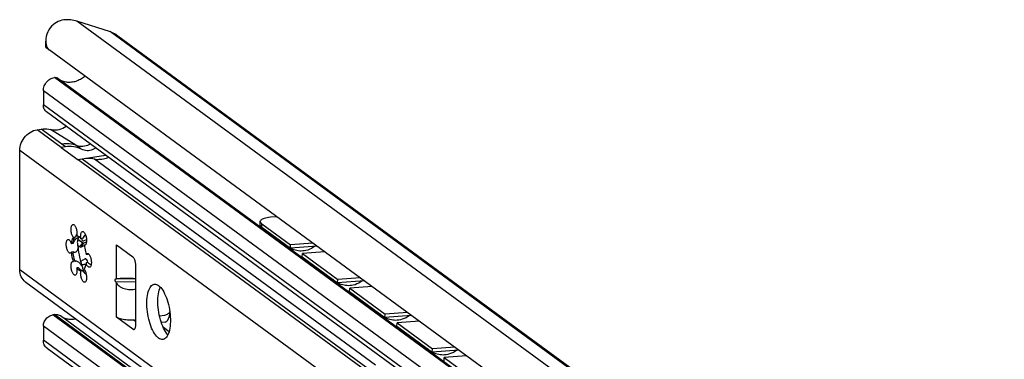
# Model space of a CAD drawing. Extents: x 0 to 1048, y 0 to 594.
# Drawn here: x 694 to 765, y 488 to 512 of the extents above; entities that cross this region are included whole.
import ezdxf

# ---------------------------------------------------------------- set-up
doc = ezdxf.new("R2010")
doc.units = 0
doc.header["$LTSCALE"] = 46.255
doc.header["$MEASUREMENT"] = 0
doc.layers.get('0').update_dxf_attribs({"linetype": 'CONTINUOUS'})

msp = doc.modelspace()

# ---------------------------------------------------------------- linework, layer by layer
at = {"color": 9, "linetype": 'Continuous'}
for p, q in [((761.89929, 465.26099), (698.50655, 511.75732)), ((764.2978, 464.48388), (700.90506, 510.98021)), ((759.23944, 462.00209), (696.90325, 507.72348)), ((759.25907, 462.00522), (696.92288, 507.72661)), ((758.44642, 461.05338), (696.11023, 506.77477)), ((758.44642, 460.04321), (696.11023, 505.7646)), ((697.38924, 502.72442), (695.6652, 503.98895)), ((697.68379, 502.7714), (695.95975, 504.03592)), ((698.43019, 502.87234), (696.62972, 504.00969)), ((698.78155, 502.61463), (698.43019, 502.87234)), ((757.81177, 456.00179), (694.41903, 502.49812)), ((698.57194, 501.85696), (700.56412, 502.17469)), ((759.05794, 457.49262), (698.58996, 501.84374)), ((759.35249, 457.5396), (698.88451, 501.89072)), ((719.86841, 487.14817), (699.7693, 501.89015)), ((711.72185, 497.013), (711.74112, 497.25015)), ((699.14788, 496.40044), (699.02177, 496.38032)), ((698.6994, 495.62376), (698.92598, 495.89482)), ((698.83094, 495.60186), (699.00692, 495.88135)), ((701.3394, 493.31472), (701.3394, 495.74668)), ((698.84254, 494.33669), (699.15626, 494.38673)), ((699.0957, 494.74663), (699.13693, 494.75321)), ((694.41903, 493.97863), (757.81177, 447.4823)), ((702.72348, 493.29412), (701.28624, 493.31003)), ((702.72348, 493.07708), (701.28624, 493.09299)), ((701.3394, 490.57837), (701.3394, 493.01033)), ((759.12616, 445.02257), (696.78996, 490.74396)), ((759.23518, 445.03996), (696.89899, 490.76134)), ((758.44642, 444.20939), (696.11023, 489.93078)), ((702.51217, 489.71819), (702.65752, 489.74137)), ((758.44642, 443.19922), (696.11023, 488.92061))]:
    msp.add_line(p, q, dxfattribs=at)
at = {"color": 7, "linetype": 'Continuous'}
for p, q in [((700.90506, 510.98021), (698.50655, 511.75732)), ((701.42608, 510.71425), (764.81882, 464.21792)), ((696.2836, 509.89715), (696.2836, 510.32124)), ((757.79747, 464.75512), (696.51783, 509.70157)), ((696.92288, 507.72661), (696.90325, 507.72348)), ((759.40693, 461.97188), (697.07074, 507.69327)), ((696.11023, 506.77477), (696.11023, 505.7646)), ((758.68258, 459.54685), (696.34639, 505.26824)), ((695.6652, 503.98895), (695.95975, 504.03592)), ((697.68379, 502.7714), (697.38924, 502.72442)), ((697.38924, 502.72442), (698.58996, 501.84374)), ((694.41903, 493.97863), (694.41903, 502.49812)), ((698.88451, 501.89072), (698.58996, 501.84374)), ((711.60474, 497.19437), (711.62401, 497.43151)), ((698.51192, 496.51285), (698.43546, 496.38321)), ((711.72185, 497.013), (713.77155, 495.50962)), ((698.23624, 495.83467), (698.12295, 495.8166)), ((698.3825, 496.29068), (698.26921, 496.27261)), ((698.36109, 496.25729), (698.3825, 496.29068)), ((698.55725, 495.72803), (698.6994, 495.62376)), ((698.5741, 496.15291), (698.92598, 495.89482)), ((698.90476, 496.20254), (698.79147, 496.18447)), ((698.83094, 495.60186), (699.02901, 495.69681)), ((698.96524, 496.02383), (698.97657, 496.02735)), ((698.97657, 496.02735), (699.19666, 496.13286)), ((699.00692, 495.88135), (699.19611, 495.97203)), ((699.10766, 495.73484), (699.02121, 495.72105)), ((701.3394, 495.74668), (702.51217, 494.8865)), ((713.77155, 495.50962), (713.79082, 495.74677)), ((715.68213, 495.64523), (713.77155, 495.50962)), ((698.23624, 495.24483), (698.12295, 495.22676)), ((699.28076, 495.06855), (699.16747, 495.05048)), ((714.61679, 494.88967), (714.63606, 495.12681)), ((698.3825, 494.57426), (698.26921, 494.55619)), ((699.0957, 494.74663), (698.7704, 494.56762)), ((698.84604, 494.3271), (699.15468, 494.37632)), ((699.11611, 494.75363), (699.0957, 494.74663)), ((699.28076, 494.47871), (699.16747, 494.46064)), ((702.72348, 490.03305), (702.72348, 494.26166)), ((714.61679, 494.88967), (717.15249, 493.02982)), ((698.61224, 494.11084), (698.49895, 494.09277)), ((698.90476, 493.89628), (698.79147, 493.87822)), ((698.98589, 493.87241), (699.07826, 493.92324)), ((699.11289, 493.71317), (699.13833, 493.70285)), ((699.13909, 493.70173), (699.17444, 493.64991)), ((694.85198, 493.06864), (758.24472, 446.57231)), ((701.28624, 493.31003), (701.3394, 493.31472)), ((701.3394, 493.01033), (701.28624, 493.09299)), ((717.15249, 493.02982), (717.17177, 493.26696)), ((719.06308, 493.16542), (717.15249, 493.02982)), ((717.99773, 492.40987), (718.017, 492.64701)), ((717.99773, 492.40987), (720.53344, 490.55001)), ((696.89899, 490.76134), (696.78996, 490.74396)), ((704.783, 490.70303), (704.41962, 490.64508)), ((720.53344, 490.55001), (720.55271, 490.78716)), ((719.87346, 474.13572), (697.34256, 490.66134)), ((702.51217, 489.71819), (701.3394, 490.57837)), ((702.59598, 490.36484), (702.72348, 490.27133)), ((704.81967, 490.22694), (704.54874, 490.18373)), ((722.44403, 490.68562), (720.53344, 490.55001)), ((721.37868, 489.93006), (721.39795, 490.16721)), ((696.11023, 489.93078), (696.11023, 488.92061)), ((705.09738, 489.52722), (704.69215, 489.82444)), ((721.37868, 489.93006), (723.91439, 488.07021)), ((758.72194, 442.62014), (696.38575, 488.34153)), ((723.91439, 488.07021), (723.93366, 488.30735)), ((725.82497, 488.20581), (723.91439, 488.07021)), ((724.75962, 487.45026), (724.7789, 487.6874))]:
    msp.add_line(p, q, dxfattribs=at)
at = {"color": 3, "linetype": 'Continuous'}
for p, q in [((712.81107, 497.75105), (712.34163, 497.71773)), ((711.74112, 497.25015), (713.79082, 495.74677)), ((715.38904, 495.8602), (713.79082, 495.74677)), ((716.23428, 495.24025), (714.63606, 495.12681)), ((714.63606, 495.12681), (717.17177, 493.26696)), ((718.76999, 493.3804), (717.17177, 493.26696)), ((719.61522, 492.76045), (718.017, 492.64701)), ((718.017, 492.64701), (720.55271, 490.78716)), ((722.15093, 490.90059), (720.55271, 490.78716)), ((722.99617, 490.28064), (721.39795, 490.16721)), ((721.39795, 490.16721), (723.93366, 488.30735)), ((725.53188, 488.42079), (723.93366, 488.30735)), ((726.37711, 487.80084), (724.7789, 487.6874)), ((724.7789, 487.6874), (727.3146, 485.82755))]:
    msp.add_line(p, q, dxfattribs=at)
at = {"color": 7, "linetype": 'Continuous'}
for points in [[(697.72705, 511.85922), (697.58136, 511.84622), (697.43979, 511.82063), (697.30305, 511.7825), (697.17107, 511.7316), (697.04445, 511.66778), (696.92337, 511.59056), (696.80812, 511.49915), (696.69988, 511.39319), (696.60046, 511.27307), (696.51127, 511.139), (696.43381, 510.99127), (696.37017, 510.83141), (696.32354, 510.66644), (696.29526, 510.50563), (696.28398, 510.35363), (696.28359, 510.32005)], [(698.50655, 511.75732), (698.40017, 511.78868), (698.29173, 511.81452), (698.18147, 511.83477), (698.06963, 511.84939), (697.95644, 511.85835), (697.84217, 511.86163), (697.72705, 511.85922)], [(701.42608, 510.71425), (701.39702, 510.73513), (701.30533, 510.79557), (701.21003, 510.85044), (701.11138, 510.89959), (701.00963, 510.94288), (700.90506, 510.98021)], [(696.28359, 510.32005), (696.28779, 510.21408), (696.30448, 510.0898), (696.33181, 509.98189), (696.36793, 509.89011), (696.41147, 509.81358), (696.46167, 509.75103), (696.51783, 509.70157)], [(696.28359, 509.89799), (696.28599, 509.89161), (696.29894, 509.87592), (696.32267, 509.8535), (696.35674, 509.82464), (696.4008, 509.78959), (696.45456, 509.74852), (696.51783, 509.70157)], [(696.11023, 506.77477), (696.11457, 506.8614), (696.12756, 506.94851), (696.14904, 507.03502), (696.1788, 507.12017), (696.21646, 507.2028), (696.26171, 507.28225), (696.3139, 507.3574), (696.37264, 507.42768), (696.4371, 507.49208), (696.50677, 507.5501), (696.58067, 507.60093), (696.65821, 507.64416), (696.73835, 507.67921), (696.82036, 507.70575), (696.90325, 507.72348)], [(696.92288, 507.72661), (696.95212, 507.72931), (696.981, 507.72802), (697.00878, 507.72277), (697.03513, 507.71365), (697.05969, 507.70076), (697.07073, 507.69328)], [(699.0871, 507.8171), (699.05336, 507.78788), (698.98301, 507.73233), (698.91053, 507.68028), (698.83612, 507.63188), (698.75998, 507.58725), (698.68232, 507.54653), (698.60335, 507.50981), (698.52327, 507.47719), (698.44231, 507.44877), (698.36068, 507.42462), (698.27861, 507.40481), (698.19631, 507.38938), (698.114, 507.37838), (698.03192, 507.37185), (697.95027, 507.36979), (697.86928, 507.37222), (697.78916, 507.37912), (697.71014, 507.39048), (697.63243, 507.40627), (697.55623, 507.42644), (697.48175, 507.45095), (697.4092, 507.47971), (697.33875, 507.51267), (697.27062, 507.54972), (697.24231, 507.56743)], [(696.3464, 505.26824), (696.30932, 505.298), (696.25853, 505.34884), (696.21442, 505.40626), (696.17754, 505.46955), (696.14838, 505.53791), (696.12727, 505.61049), (696.11451, 505.68637), (696.11023, 505.7646)], [(696.62972, 504.00969), (696.74896, 503.98606), (696.87163, 503.97458), (696.99667, 503.97543), (697.12277, 503.98854), (697.24895, 504.01385), (697.37405, 504.05106), (697.49697, 504.09989), (697.61704, 504.16003), (697.73278, 504.2308), (697.74682, 504.24108)], [(694.41903, 502.49812), (694.42585, 502.63427), (694.44626, 502.7711), (694.48002, 502.90712), (694.52676, 503.04084), (694.58598, 503.17079), (694.65702, 503.29554), (694.73911, 503.41374), (694.83135, 503.52408), (694.93272, 503.62536), (695.04211, 503.71647), (695.15834, 503.7964), (695.28011, 503.86429), (695.40611, 503.91939), (695.53494, 503.96109), (695.6652, 503.98895)], [(695.95975, 504.03592), (696.09693, 504.05241), (696.23294, 504.05803), (696.36832, 504.05274), (696.50017, 504.03664), (696.62972, 504.00969)], [(698.78155, 502.61463), (698.61042, 502.67897), (698.44417, 502.72801), (698.28283, 502.7627), (698.1263, 502.78384), (697.97441, 502.79208), (697.82697, 502.78784), (697.68379, 502.7714)], [(698.57448, 502.83293), (698.68889, 502.8153), (698.80589, 502.80863), (698.92459, 502.81299), (699.04407, 502.82833), (699.1634, 502.85455), (699.28165, 502.89144), (699.39793, 502.93872), (699.47165, 502.97597)], [(698.78155, 502.61463), (698.90176, 502.57028), (699.01793, 502.53843), (699.13008, 502.51819), (699.23833, 502.50887), (699.34287, 502.50996), (699.44386, 502.52117), (699.54145, 502.54241), (699.63573, 502.57382), (699.72667, 502.61574), (699.81407, 502.66867), (699.85133, 502.69749)], [(699.7693, 501.89015), (699.84874, 501.8757), (699.93258, 501.86756), (700.02027, 501.86527), (700.11146, 501.86846), (700.20599, 501.87689), (700.30384, 501.8904), (700.40508, 501.90897), (700.50987, 501.93268), (700.61839, 501.96169), (700.73082, 501.99627), (700.78276, 502.01432)], [(699.7693, 501.89015), (699.65697, 501.91136), (699.53921, 501.92483), (699.41665, 501.93108), (699.28971, 501.93053), (699.15865, 501.92348), (699.02358, 501.91017), (698.88451, 501.89072)], [(698.26921, 496.27261), (698.24317, 496.30454), (698.21807, 496.34298), (698.1943, 496.38732), (698.17224, 496.43684), (698.15224, 496.49076), (698.13463, 496.54822), (698.11969, 496.6083), (698.10764, 496.67005), (698.0987, 496.73248), (698.09298, 496.7946), (698.0906, 496.85542), (698.09158, 496.91397), (698.09591, 496.96932), (698.10352, 497.02057), (698.11429, 497.06693), (698.12805, 497.10765), (698.14457, 497.14207), (698.16361, 497.16966), (698.18484, 497.18997), (698.20794, 497.20268), (698.22309, 497.20665)], [(698.22309, 497.20665), (698.23254, 497.20759), (698.25824, 497.20461), (698.28463, 497.1938), (698.3113, 497.17533), (698.33782, 497.14949), (698.36376, 497.11669), (698.38872, 497.07746), (698.41229, 497.03242), (698.4341, 496.9823), (698.45381, 496.92787), (698.47109, 496.87003), (698.48568, 496.80968), (698.49734, 496.74779), (698.50588, 496.68534), (698.51117, 496.62334), (698.51313, 496.56276), (698.51172, 496.50457), (698.50697, 496.4497), (698.49895, 496.39902)], [(711.72185, 497.013), (711.66981, 497.05688), (711.63258, 497.10126), (711.61072, 497.14544), (711.60443, 497.18908), (711.60473, 497.19436)], [(698.43546, 496.38321), (698.40533, 496.33141), (698.3825, 496.29068)], [(698.49895, 496.39902), (698.54701, 496.38869), (698.5959, 496.36787), (698.6452, 496.33673), (698.69451, 496.29554), (698.7434, 496.24465), (698.79147, 496.18447)], [(698.61127, 496.35816), (698.60801, 496.33584), (698.59413, 496.19783)], [(698.79147, 496.18447), (698.78345, 496.24691), (698.7787, 496.30875), (698.77729, 496.369), (698.77925, 496.42671), (698.78454, 496.48096), (698.79308, 496.53087), (698.80474, 496.57566), (698.81933, 496.61461), (698.83661, 496.6471), (698.85632, 496.67262), (698.87813, 496.69075), (698.9017, 496.70121), (698.90983, 496.70294)], [(699.11586, 496.48973), (699.06052, 496.42905), (698.9987, 496.35132), (698.9461, 496.27446), (698.90476, 496.20254)], [(698.90983, 496.70294), (698.92666, 496.70382), (698.9526, 496.69856), (698.97912, 496.68551), (699.00579, 496.66486), (699.03218, 496.63695), (699.05788, 496.60223), (699.08248, 496.56124), (699.10558, 496.51465), (699.12681, 496.46318), (699.14584, 496.40768), (699.16237, 496.349), (699.17613, 496.28811), (699.1869, 496.22595), (699.19451, 496.16353), (699.19884, 496.10183), (699.19982, 496.04185), (699.19744, 495.98453), (699.19172, 495.93079), (699.18277, 495.88148), (699.17073, 495.8374), (699.15578, 495.79924), (699.13817, 495.76761), (699.11818, 495.74302), (699.09612, 495.72586), (699.07235, 495.71639), (699.06734, 495.71543)], [(698.0372, 495.14857), (698.01293, 495.14841), (697.98678, 495.15595), (697.96018, 495.17124), (697.93354, 495.19403), (697.90731, 495.22397), (697.88189, 495.26057), (697.85769, 495.30326), (697.83509, 495.35135), (697.81446, 495.40407), (697.79613, 495.46059), (697.78038, 495.52001), (697.76747, 495.58137), (697.7576, 495.64371), (697.75093, 495.70603), (697.74757, 495.76733), (697.74757, 495.82663), (697.75092, 495.88301), (697.75759, 495.93554), (697.76745, 495.98341), (697.78036, 496.02584), (697.79611, 496.06216), (697.81444, 496.09179), (697.83507, 496.11426), (697.85766, 496.12921), (697.87971, 496.13609)], [(697.87971, 496.13609), (697.90728, 496.13572), (697.93352, 496.12718), (697.96015, 496.11092), (697.98676, 496.08718), (698.01291, 496.05636), (698.0382, 496.01895), (698.06221, 495.97553), (698.08458, 495.9268), (698.10493, 495.87354), (698.12295, 495.8166)], [(698.12295, 495.8166), (698.13728, 495.91111), (698.15587, 495.99914), (698.17856, 496.07995), (698.20517, 496.15286), (698.23547, 496.21726), (698.26921, 496.27261)], [(698.23624, 495.83467), (698.25057, 495.92918), (698.26916, 496.0172), (698.29185, 496.09801), (698.31846, 496.17092), (698.34876, 496.23532), (698.36109, 496.25729)], [(698.23624, 495.83467), (698.25806, 495.88203), (698.28224, 495.9305), (698.309, 495.98017), (698.33844, 496.03074), (698.37064, 496.08146), (698.40504, 496.13025), (698.43935, 496.17266), (698.4711, 496.2051), (698.4996, 496.22694), (698.52473, 496.2385), (698.53215, 496.24015)], [(698.53215, 496.24015), (698.54654, 496.24045), (698.56521, 496.23365), (698.58099, 496.21911), (698.59413, 496.19783)], [(698.59413, 496.19783), (698.57816, 496.16471), (698.56475, 496.12573), (698.55412, 496.08146), (698.5464, 496.03255), (698.54173, 495.97973), (698.54016, 495.92379), (698.54173, 495.86556), (698.5464, 495.80589), (698.55412, 495.74567), (698.56475, 495.68579), (698.57816, 495.62714), (698.59413, 495.57059)], [(698.6994, 495.62376), (698.74491, 495.59882), (698.78917, 495.59146), (698.83094, 495.60186)], [(698.84212, 496.19255), (698.85059, 496.16139), (698.87204, 496.10825), (698.89709, 496.06592), (698.92405, 496.03723), (698.95115, 496.02408), (698.96524, 496.02383)], [(698.92598, 495.89482), (698.95398, 495.87948), (698.98122, 495.87494), (699.00692, 495.88135)], [(699.02121, 495.72105), (699.05494, 495.61621), (699.08524, 495.50736), (699.11185, 495.39542), (699.13455, 495.28132), (699.15314, 495.16602), (699.16747, 495.05048)], [(699.06734, 495.71543), (699.04725, 495.71478), (699.02121, 495.72105)], [(713.6006, 495.6125), (713.49116, 495.70048), (713.42914, 495.76076)], [(715.50067, 495.63235), (715.42603, 495.57569), (715.29034, 495.49387), (715.15346, 495.42862), (715.01546, 495.37812), (714.88706, 495.3436), (714.76977, 495.32188), (714.65798, 495.30951), (714.54893, 495.30512), (714.44242, 495.30806), (714.33878, 495.31783), (714.23567, 495.33443), (714.1308, 495.3586), (714.02267, 495.39157), (713.91332, 495.4338), (713.80348, 495.48602)], [(698.12295, 495.22676), (698.10493, 495.19625), (698.08458, 495.17285), (698.06222, 495.15693), (698.0372, 495.14857)], [(698.26921, 494.55619), (698.23548, 494.66103), (698.20518, 494.76987), (698.17857, 494.88181), (698.15587, 494.99591), (698.13728, 495.11121), (698.12295, 495.22676)], [(698.3825, 494.57426), (698.34876, 494.67911), (698.31846, 494.78796), (698.29185, 494.89991), (698.26915, 495.01401), (698.25057, 495.1293), (698.23624, 495.24483)], [(698.36474, 495.20081), (698.33844, 495.19929), (698.30899, 495.20374), (698.28224, 495.21351), (698.25806, 495.22744), (698.23624, 495.24483)], [(698.59413, 495.57059), (698.58099, 495.51322), (698.56521, 495.45697), (698.54654, 495.40294), (698.52473, 495.35237), (698.4996, 495.30668), (698.47111, 495.26736), (698.43936, 495.23586), (698.40504, 495.21367), (698.37063, 495.20187), (698.36474, 495.20081)], [(698.59413, 495.57059), (698.61012, 495.39235), (698.63273, 495.2131), (698.6618, 495.03426), (698.69708, 494.85726), (698.7383, 494.68353), (698.78512, 494.51446), (698.83717, 494.3514), (698.89403, 494.19565)], [(699.16747, 495.05048), (699.18548, 495.08099), (699.20583, 495.10439), (699.22819, 495.12031), (699.25321, 495.12867)], [(699.25321, 495.12867), (699.27749, 495.12883), (699.30364, 495.12129), (699.33024, 495.106), (699.35687, 495.08321), (699.38311, 495.05327), (699.40853, 495.01667), (699.43273, 494.97398), (699.45533, 494.9259), (699.47596, 494.87317), (699.49429, 494.81665), (699.51004, 494.75723), (699.52295, 494.69587), (699.53282, 494.63353), (699.53949, 494.57121), (699.54285, 494.50991), (699.54285, 494.45061), (699.53949, 494.39423), (699.53283, 494.3417), (699.52296, 494.29383), (699.51005, 494.2514), (699.49431, 494.21508), (699.47597, 494.18545), (699.45535, 494.16298), (699.43275, 494.14803), (699.41071, 494.14115)], [(699.33625, 495.10086), (699.32836, 495.09701), (699.28076, 495.06855)], [(713.80348, 495.48602), (713.70721, 495.54076), (713.6006, 495.6125)], [(698.38058, 493.5743), (698.36376, 493.57342), (698.33782, 493.57868), (698.3113, 493.59174), (698.28463, 493.61238), (698.25824, 493.64029), (698.23254, 493.67501), (698.20794, 493.716), (698.18484, 493.76259), (698.16361, 493.81406), (698.14457, 493.86956), (698.12805, 493.92824), (698.11429, 493.98913), (698.10352, 494.05129), (698.09591, 494.11371), (698.09158, 494.17541), (698.0906, 494.2354), (698.09298, 494.29271), (698.0987, 494.34645), (698.10764, 494.39576), (698.11969, 494.43984), (698.13463, 494.478), (698.15224, 494.50963), (698.17224, 494.53422), (698.1943, 494.55138), (698.21807, 494.56085), (698.22308, 494.56181)], [(698.22308, 494.56181), (698.24317, 494.56246), (698.26921, 494.55619)], [(698.3825, 494.57426), (698.40456, 494.58816), (698.42589, 494.59416)], [(698.42589, 494.59416), (698.43291, 494.59505), (698.46695, 494.5937), (698.50583, 494.58328), (698.54849, 494.5635), (698.59341, 494.53492), (698.63925, 494.49868), (698.68552, 494.45567), (698.73093, 494.4078), (698.77464, 494.35686), (698.81693, 494.30332), (698.85694, 494.24904), (698.89403, 494.19565)], [(699.16747, 494.46064), (699.15314, 494.36614), (699.13455, 494.27812), (699.11186, 494.19731), (699.08525, 494.1244), (699.05495, 494.05999), (699.02121, 494.00463)], [(699.3114, 494.45535), (699.29952, 494.5098), (699.26687, 494.60296), (699.22678, 494.67832), (699.18249, 494.72979), (699.13758, 494.7532), (699.11611, 494.75363)], [(699.41071, 494.14115), (699.38313, 494.14152), (699.3569, 494.15006), (699.33027, 494.16632), (699.30366, 494.19006), (699.27751, 494.22088), (699.25222, 494.25829), (699.2282, 494.30171), (699.20584, 494.35044), (699.18549, 494.4037), (699.16747, 494.46064)], [(699.28076, 494.47871), (699.32836, 494.44241), (699.38258, 494.40645), (699.44446, 494.37092), (699.51503, 494.3363), (699.53042, 494.33003)], [(702.72348, 494.26166), (702.72193, 494.31943), (702.71733, 494.37861), (702.70974, 494.43835), (702.69927, 494.49777), (702.68607, 494.556), (702.67033, 494.61221), (702.65229, 494.66556), (702.6322, 494.71529), (702.61037, 494.76065), (702.5871, 494.80101), (702.56274, 494.83576), (702.53764, 494.86439), (702.51217, 494.8865)], [(694.85196, 493.06865), (694.83135, 493.08419), (694.73911, 493.16511), (694.65702, 493.25712), (694.58598, 493.35922), (694.52676, 493.47028), (694.48002, 493.58908), (694.44626, 493.71434), (694.42585, 493.84466), (694.41903, 493.97863)], [(698.49895, 494.09277), (698.50697, 494.03033), (698.51172, 493.96849), (698.51313, 493.90824), (698.51117, 493.85053), (698.50588, 493.79628), (698.49734, 493.74637), (698.48568, 493.70158), (698.47109, 493.66263), (698.45381, 493.63014), (698.4341, 493.60463), (698.41229, 493.58649), (698.38872, 493.57604), (698.38058, 493.5743)], [(698.79147, 493.87822), (698.74341, 493.88855), (698.69452, 493.90937), (698.64522, 493.94051), (698.59591, 493.98169), (698.54702, 494.03259), (698.49895, 494.09277)], [(698.72316, 493.98708), (698.70919, 493.99977), (698.6603, 494.05067), (698.61224, 494.11084)], [(698.73243, 493.9962), (698.66994, 494.05471), (698.61224, 494.11084)], [(698.90476, 493.89628), (698.85669, 493.90662), (698.8078, 493.92745), (698.75849, 493.95858), (698.72316, 493.98708)], [(698.80914, 493.92688), (698.79601, 493.93847), (698.73243, 493.9962)], [(699.06733, 493.07059), (699.05788, 493.06965), (699.03218, 493.07263), (699.00579, 493.08344), (698.97912, 493.10191), (698.9526, 493.12775), (698.92666, 493.16055), (698.9017, 493.19978), (698.87813, 493.24482), (698.85632, 493.29495), (698.83661, 493.34937), (698.81933, 493.40721), (698.80474, 493.46756), (698.79308, 493.52945), (698.78454, 493.5919), (698.77925, 493.65391), (698.77729, 493.71449), (698.7787, 493.77267), (698.78345, 493.82754), (698.79147, 493.87822)], [(698.89403, 494.19565), (698.9035, 494.13553), (698.91582, 494.07628), (698.93078, 494.01878), (698.94818, 493.96388), (698.96775, 493.91241), (698.9892, 493.86511), (699.01222, 493.8227), (699.03646, 493.7858), (699.06157, 493.75495), (699.08718, 493.73062), (699.11289, 493.71317)], [(698.90476, 493.89628), (698.94472, 493.85357), (698.99431, 493.80505), (699.05264, 493.75149), (699.11842, 493.69402), (699.1751, 493.64655)], [(699.02121, 494.00463), (699.04725, 493.9727), (699.07235, 493.93426), (699.09612, 493.88992), (699.11818, 493.8404), (699.13817, 493.78648), (699.15578, 493.72902), (699.17073, 493.66894), (699.18277, 493.60719), (699.19172, 493.54476), (699.19744, 493.48264), (699.19982, 493.42182), (699.19884, 493.36327), (699.19451, 493.30793), (699.1869, 493.25667), (699.17613, 493.21031), (699.16237, 493.16959), (699.14584, 493.13517), (699.12681, 493.10758), (699.10558, 493.08727), (699.08248, 493.07456), (699.06733, 493.07059)], [(699.12673, 493.6933), (699.11982, 493.69321), (699.11917, 493.69339)], [(699.13833, 493.70285), (699.13167, 493.6949), (699.12673, 493.6933)], [(701.28624, 493.09299), (701.27687, 493.10961), (701.26868, 493.1282), (701.26187, 493.14805), (701.25654, 493.16848), (701.25273, 493.18896), (701.25045, 493.20903), (701.24969, 493.22833), (701.25045, 493.24651), (701.25273, 493.26324), (701.25654, 493.27813), (701.26187, 493.29074), (701.26868, 493.30059), (701.27687, 493.30718), (701.28624, 493.31003)], [(702.72348, 493.32495), (702.62863, 493.32748), (702.52236, 493.3298), (702.41495, 493.33165), (702.3072, 493.33301), (702.19991, 493.33389), (702.09384, 493.33427), (701.98981, 493.33414), (701.88863, 493.3335), (701.7912, 493.33234), (701.69843, 493.33066), (701.61129, 493.32846), (701.5308, 493.32575), (701.45798, 493.32255), (701.39385, 493.31886), (701.3394, 493.31472)], [(701.3394, 493.01033), (701.39385, 492.93602), (701.45798, 492.86693), (701.5308, 492.8037), (701.61129, 492.74683), (701.69843, 492.6967), (701.7912, 492.6536), (701.88863, 492.61773), (701.98981, 492.58921), (702.09384, 492.56815), (702.19991, 492.55458), (702.3072, 492.54853), (702.41495, 492.55004), (702.52236, 492.55909), (702.62863, 492.57568), (702.72348, 492.5976)], [(704.35056, 489.07457), (704.27479, 489.1377), (704.19963, 489.21546), (704.12569, 489.30722), (704.05356, 489.41224), (703.98382, 489.52967), (703.91703, 489.65857), (703.85374, 489.79789), (703.79444, 489.94653), (703.73962, 490.10328), (703.68972, 490.26687), (703.64514, 490.436), (703.60624, 490.6093), (703.57334, 490.78537), (703.54669, 490.9628), (703.52651, 491.14016), (703.51297, 491.31602), (703.50617, 491.48896), (703.50617, 491.6576), (703.51297, 491.82057), (703.52651, 491.97656), (703.54669, 492.12432), (703.57334, 492.26266), (703.60624, 492.39046), (703.64514, 492.50669), (703.68972, 492.61043), (703.73962, 492.70082), (703.79444, 492.77715), (703.85374, 492.8388), (703.91703, 492.88528), (703.98382, 492.91621), (704.03557, 492.92899)], [(704.03557, 492.92899), (704.05356, 492.93133), (704.12569, 492.93054), (704.19963, 492.91383), (704.27479, 492.88134), (704.35056, 492.83334)], [(704.35056, 492.83334), (704.42632, 492.7702), (704.50148, 492.69244), (704.57542, 492.60068), (704.64755, 492.49566), (704.71729, 492.37823), (704.78408, 492.24933), (704.84737, 492.11001), (704.90667, 491.96137), (704.96149, 491.80463), (705.01139, 491.64103), (705.05597, 491.4719), (705.09487, 491.29861), (705.12777, 491.12253), (705.15442, 490.9451), (705.1746, 490.76775), (705.18814, 490.59189), (705.19494, 490.41894), (705.19494, 490.25031), (705.18814, 490.08733), (705.1746, 489.93134), (705.15442, 489.78358), (705.12777, 489.64524), (705.09487, 489.51744), (705.05597, 489.40121), (705.01139, 489.29748), (704.96149, 489.20708), (704.90667, 489.13075), (704.84737, 489.0691), (704.78408, 489.02262), (704.71729, 488.9917), (704.66554, 488.97891)], [(716.98155, 493.1327), (716.8721, 493.22067), (716.81009, 493.28096)], [(717.18442, 493.00622), (717.08815, 493.06095), (716.98155, 493.1327)], [(718.88162, 493.15254), (718.80697, 493.09588), (718.67128, 493.01407), (718.53441, 492.94881), (718.3964, 492.89831), (718.26801, 492.8638), (718.15072, 492.84207), (718.03893, 492.82971), (717.92987, 492.82531), (717.82337, 492.82825), (717.71972, 492.83802), (717.61662, 492.85463), (717.51175, 492.87879), (717.40362, 492.91177), (717.29427, 492.954), (717.18442, 493.00622)], [(705.01885, 489.31484), (704.99265, 489.34194), (704.91871, 489.4337), (704.84658, 489.53872), (704.77684, 489.65615), (704.71005, 489.78504), (704.64676, 489.92437), (704.58746, 490.07301), (704.53264, 490.22975), (704.48274, 490.39335), (704.43816, 490.56247), (704.39926, 490.73577), (704.36636, 490.91184), (704.33971, 491.08927), (704.31953, 491.26663), (704.30599, 491.44249), (704.29919, 491.61544), (704.29919, 491.78407), (704.30599, 491.94704), (704.31953, 492.10304), (704.33971, 492.2508), (704.36636, 492.38913), (704.39926, 492.51693), (704.43816, 492.63317), (704.47528, 492.71954)], [(696.11023, 489.93078), (696.11451, 490.01037), (696.12727, 490.09032), (696.14838, 490.16963), (696.17754, 490.2473), (696.21442, 490.32235), (696.25853, 490.39385), (696.30932, 490.46088), (696.36616, 490.52261), (696.42832, 490.57826), (696.49504, 490.62713), (696.56546, 490.6686), (696.63871, 490.70216), (696.71386, 490.72739), (696.78996, 490.74396)], [(696.89899, 490.76134), (696.97143, 490.76888), (697.04311, 490.76831), (697.11302, 490.75963), (697.18064, 490.74291), (697.24492, 490.71842), (697.30536, 490.68634), (697.34253, 490.66136)], [(705.1521, 490.96059), (705.14251, 490.94419), (705.10343, 490.89175), (705.05887, 490.84412), (705.00958, 490.80211), (704.95642, 490.76645), (704.90029, 490.73775), (704.84215, 490.71648), (704.783, 490.70303)], [(704.8197, 490.22694), (704.91755, 490.26808), (704.99976, 490.35181), (705.06876, 490.47619), (705.12222, 490.63705), (705.15834, 490.82898), (705.16221, 490.87668)], [(720.36249, 490.65289), (720.25305, 490.74087), (720.19104, 490.80115)], [(698.42409, 490.44863), (698.39597, 490.44095), (698.32095, 490.4248), (698.24583, 490.41293), (698.17082, 490.40538), (698.09617, 490.40218), (698.02209, 490.40333), (697.94882, 490.40884), (697.87657, 490.41868), (697.80557, 490.43282), (697.73604, 490.45123), (697.66819, 490.47384), (697.60222, 490.50058), (697.53833, 490.53138), (697.47673, 490.56614), (697.43681, 490.59221)], [(702.59598, 490.36484), (702.48097, 490.35848), (702.36466, 490.35622), (702.2483, 490.35808), (702.13312, 490.36405), (702.02038, 490.37405), (701.91126, 490.388), (701.80695, 490.40572), (701.70855, 490.42704), (701.61713, 490.45173), (701.53365, 490.47952), (701.45902, 490.51011), (701.39404, 490.54318), (701.3394, 490.57837)], [(702.59091, 489.69428), (702.61037, 489.69998), (702.6322, 489.71332), (702.65229, 489.73358), (702.67033, 489.76046), (702.68607, 489.79358), (702.69927, 489.83245), (702.70974, 489.87651), (702.71733, 489.92511), (702.72193, 489.97754), (702.72348, 490.03305)], [(702.59598, 490.36484), (702.67738, 490.37194), (702.72348, 490.37724)], [(720.56537, 490.52641), (720.4691, 490.58115), (720.36249, 490.65289)], [(722.26256, 490.67274), (722.18792, 490.61608), (722.05223, 490.53427), (721.91535, 490.46901), (721.77735, 490.41851), (721.64895, 490.38399), (721.53166, 490.36227), (721.41987, 490.34991), (721.31082, 490.34551), (721.20432, 490.34845), (721.10067, 490.35822), (720.99756, 490.37483), (720.8927, 490.39899), (720.78457, 490.43196), (720.67522, 490.47419), (720.56537, 490.52641)], [(702.51217, 489.71819), (702.53764, 489.70293), (702.56274, 489.69475), (702.5871, 489.69376), (702.59091, 489.69428)], [(696.38574, 488.34153), (696.37264, 488.3514), (696.3139, 488.40294), (696.26171, 488.46144), (696.21646, 488.52646), (696.1788, 488.59709), (696.14904, 488.67273), (696.12756, 488.7524), (696.11457, 488.83536), (696.11023, 488.92061)], [(704.66554, 488.97891), (704.64755, 488.97657), (704.57542, 488.97736), (704.50148, 488.99407), (704.42632, 489.02656), (704.35056, 489.07457)], [(723.74344, 488.17309), (723.63399, 488.26106), (723.57198, 488.32135)], [(723.94631, 488.04661), (723.85005, 488.10134), (723.74344, 488.17309)], [(725.64351, 488.19293), (725.56886, 488.13627), (725.43318, 488.05446), (725.2963, 487.98921), (725.15829, 487.9387), (725.0299, 487.90419), (724.91261, 487.88246), (724.80082, 487.8701), (724.69177, 487.8657), (724.58526, 487.86865), (724.48161, 487.87842), (724.37851, 487.89502), (724.27364, 487.91919), (724.16551, 487.95216), (724.05616, 487.99439), (723.94631, 488.04661)]]:
    msp.add_lwpolyline(points, dxfattribs=at)
at = {"color": 9, "linetype": 'Continuous'}
for points in [[(698.43019, 502.87234), (698.27375, 502.91887), (698.11256, 502.95221), (697.94753, 502.97217), (697.77961, 502.97864), (697.60975, 502.97157), (697.43891, 502.95101)], [(698.43019, 502.87234), (698.50147, 502.85035), (698.57448, 502.83293)]]:
    msp.add_lwpolyline(points, dxfattribs=at)
at = {"color": 3, "linetype": 'Continuous'}
for points in [[(711.62401, 497.43151), (711.6237, 497.42622), (711.63, 497.38259), (711.65185, 497.3384), (711.68908, 497.29402), (711.74112, 497.25015)], [(712.34163, 497.71773), (712.21859, 497.70633), (712.10363, 497.69018), (711.99852, 497.66954), (711.90413, 497.64458), (711.8221, 497.61574), (711.75308, 497.58324), (711.69819, 497.54759), (711.65802, 497.50922), (711.63307, 497.46855), (711.62401, 497.43151)]]:
    msp.add_lwpolyline(points, dxfattribs=at)

doc.saveas('drawing.dxf')
